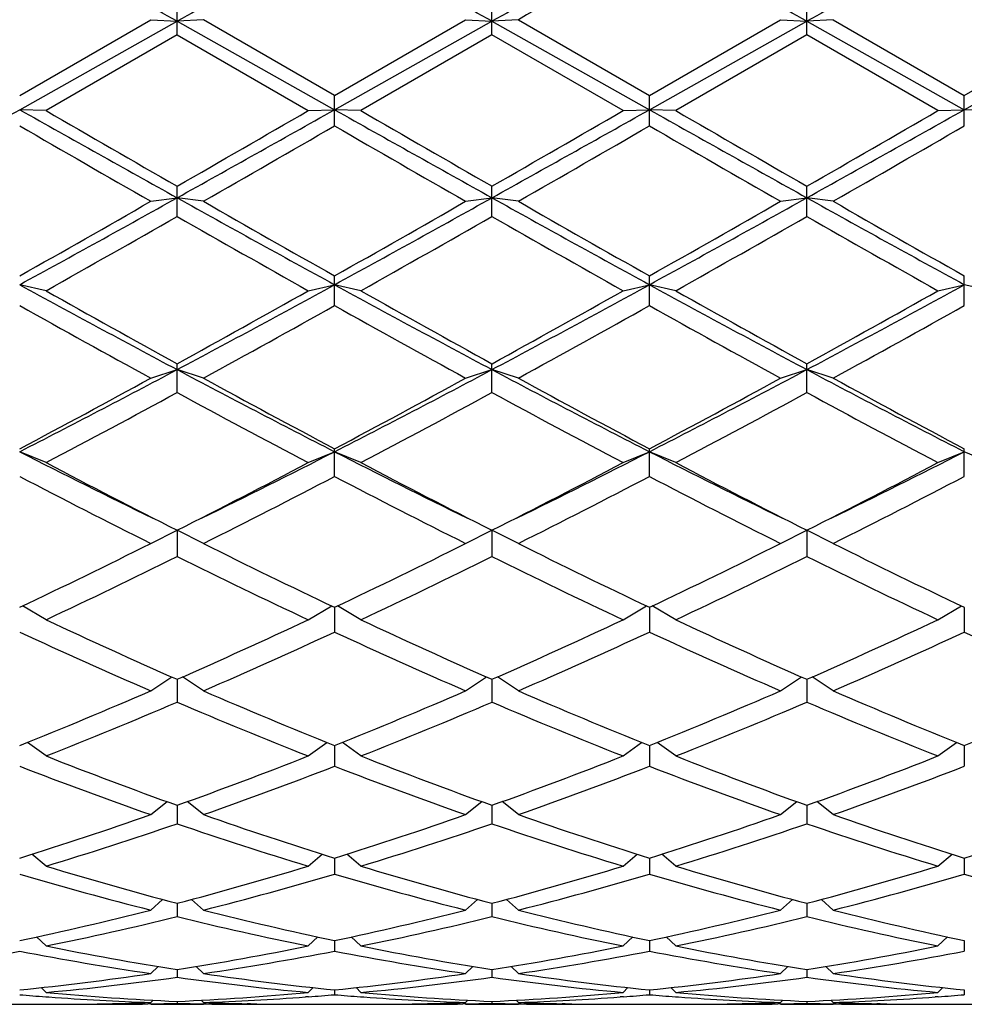
# Model space of a CAD drawing. Units: inches. Extents: x 0 to 11, y 0 to 8.5.
# Drawn here: x 2.4 to 2.6, y 5.7 to 5.8 of the extents above; entities that cross this region are included whole.
import ezdxf

# ---------------------------------------------------------------- set-up
doc = ezdxf.new("R2010")
doc.units = ezdxf.units.IN
doc.header["$LTSCALE"] = 0.605
doc.header["$MEASUREMENT"] = 0
doc.layers.get('0').update_dxf_attribs({"linetype": 'CONTINUOUS'})

msp = doc.modelspace()

# ---------------------------------------------------------------- linework, layer by layer
at = {"color": 7, "linetype": 'Continuous'}
for p, q in [((2.4149132398, 5.8443675772), (2.4149132398, 5.8499055401)), ((2.4722882398, 5.8443675772), (2.4722882398, 5.8499055401)), ((2.5296632398, 5.8443675772), (2.5296632398, 5.8499055401)), ((2.3862257398, 5.8333376718), (2.4101132398, 5.847137973300001)), ((2.3862257398, 5.8307373434), (2.4149132398, 5.8468399864)), ((2.4101132398, 5.847137973300001), (2.4149132398, 5.8468399864)), ((2.4197132398, 5.847137973300001), (2.4149132398, 5.8468399864)), ((2.4149132398, 5.8468399864), (2.4436007398, 5.8307373434)), ((2.4436007398, 5.8333376718), (2.4197132398, 5.847137973300001)), ((2.4436007398, 5.8333376718), (2.4674882398, 5.847137973300001)), ((2.4436007398, 5.8307373434), (2.4722882398, 5.8468399864)), ((2.4674882398, 5.847137973300001), (2.4722882398, 5.8468399864)), ((2.4770882398, 5.847137973300001), (2.4722882398, 5.8468399864)), ((2.4722882398, 5.8468399864), (2.5009757398, 5.8307373434)), ((2.4770882398, 5.847137973300001), (2.5009757398, 5.8333376718)), ((2.5009757398, 5.8333376718), (2.5248632398, 5.847137973300001)), ((2.5009757398, 5.8307373434), (2.5296632398, 5.8468399864)), ((2.5248632398, 5.847137973300001), (2.5296632398, 5.8468399864)), ((2.5344632398, 5.847137973300001), (2.5296632398, 5.8468399864)), ((2.5296632398, 5.8468399864), (2.5583507398, 5.8307373434)), ((2.5344632398, 5.847137973300001), (2.5583507398, 5.8333376718)), ((2.5583507398, 5.8333376718), (2.5822382398, 5.847137973300001)), ((2.5583507398, 5.8307373434), (2.5870382398, 5.8468399864)), ((2.4149132398, 5.8443675772), (2.3910257398, 5.8305643206)), ((2.4149132398, 5.8443675772), (2.4388007398, 5.8305643206)), ((2.4722882398, 5.8443675772), (2.4484007398, 5.8305643206)), ((2.4961757398, 5.8305643206), (2.4722882398, 5.8443675772)), ((2.5296632398, 5.8443675772), (2.5057757398, 5.8305643206)), ((2.5535507398, 5.8305643206), (2.5296632398, 5.8443675772)), ((2.4436007398, 5.827792612300001), (2.4436007398, 5.8333376718)), ((2.5009757398, 5.827792612300001), (2.5009757398, 5.8333376718)), ((2.5583507398, 5.827792612300001), (2.5583507398, 5.8333376718)), ((2.3910257398, 5.8305643206), (2.3862257398, 5.8307373434)), ((2.4388007398, 5.8305643206), (2.4436007398, 5.8307373434)), ((2.4484007398, 5.8305643206), (2.4436007398, 5.8307373434)), ((2.4961757398, 5.8305643206), (2.5009757398, 5.8307373434)), ((2.5057757398, 5.8305643206), (2.5009757398, 5.8307373434)), ((2.5535507398, 5.8305643206), (2.5583507398, 5.8307373434)), ((2.5631507398, 5.8305643206), (2.5583507398, 5.8307373434)), ((2.4149132398, 5.8113029735), (2.4149132398, 5.8168017276)), ((2.4722882398, 5.8113029735), (2.4722882398, 5.8168017276)), ((2.5296632398, 5.8113029735), (2.5296632398, 5.8168017276)), ((2.4101132398, 5.814049301), (2.4149132398, 5.8146916672)), ((2.4197132398, 5.814049301), (2.4149132398, 5.8146916672)), ((2.4674882398, 5.814049301), (2.4722882398, 5.8146916672)), ((2.4770882398, 5.814049301), (2.4722882398, 5.8146916672)), ((2.5248632398, 5.814049301), (2.5296632398, 5.8146916672)), ((2.5344632398, 5.814049301), (2.5296632398, 5.8146916672)), ((2.4436007398, 5.795057465), (2.4436007398, 5.8004569578)), ((2.5009757398, 5.795057465), (2.5009757398, 5.8004569578)), ((2.5583507398, 5.795057465), (2.5583507398, 5.8004569578)), ((2.3910257398, 5.797751963200001), (2.3862257398, 5.7988574863)), ((2.4388007398, 5.797751963200001), (2.4436007398, 5.7988574863)), ((2.4484007398, 5.797751963200001), (2.4436007398, 5.7988574863)), ((2.4961757398, 5.797751963200001), (2.5009757398, 5.7988574863)), ((2.5057757398, 5.797751963200001), (2.5009757398, 5.7988574863)), ((2.5535507398, 5.797751963200001), (2.5583507398, 5.7988574863)), ((2.5631507398, 5.797751963200001), (2.5583507398, 5.7988574863)), ((2.4101132398, 5.781829259299999), (2.4149132398, 5.7833872927)), ((2.4149132398, 5.77921254), (2.4149132398, 5.7844607714)), ((2.4197132398, 5.781829259299999), (2.4149132398, 5.7833872927)), ((2.4674882398, 5.781829259299999), (2.4722882398, 5.7833872927)), ((2.4722882398, 5.77921254), (2.4722882398, 5.7844607714)), ((2.4770882398, 5.781829259299999), (2.4722882398, 5.7833872927)), ((2.5248632398, 5.781829259299999), (2.5296632398, 5.7833872927)), ((2.5296632398, 5.77921254), (2.5296632398, 5.7844607714)), ((2.5344632398, 5.781829259299999), (2.5296632398, 5.7833872927)), ((2.3910257398, 5.7664345338), (2.3862257398, 5.7684300727)), ((2.4388007398, 5.7664345338), (2.4436007398, 5.7684300727)), ((2.4436007398, 5.7639207938), (2.4436007398, 5.7689672205)), ((2.4484007398, 5.7664345338), (2.4436007398, 5.7684300727)), ((2.4961757398, 5.7664345338), (2.5009757398, 5.7684300727)), ((2.5009757398, 5.7639207938), (2.5009757398, 5.7689672205)), ((2.5057757398, 5.7664345338), (2.5009757398, 5.7684300727)), ((2.5535507398, 5.7664345338), (2.5583507398, 5.7684300727)), ((2.5583507398, 5.7639207938), (2.5583507398, 5.7689672205)), ((2.5631507398, 5.7664345338), (2.5583507398, 5.7684300727)), ((2.4101132398, 5.7517160462), (2.4149132398, 5.7541298725)), ((2.4149132398, 5.7541298725), (2.4149132398, 5.7493294943)), ((2.4197132398, 5.7517160462), (2.4149132398, 5.7541298725)), ((2.4674882398, 5.7517160462), (2.4722882398, 5.7541298725)), ((2.4722882398, 5.7541298725), (2.4722882398, 5.7493294943)), ((2.4770882398, 5.7517160462), (2.4722882398, 5.7541298725)), ((2.5248632398, 5.7517160462), (2.5296632398, 5.7541298725)), ((2.5296632398, 5.7541298725), (2.5296632398, 5.7493294943)), ((2.5344632398, 5.7517160462), (2.5296632398, 5.7541298725)), ((2.3910257398, 5.7378155437), (2.3867402357, 5.7403233378)), ((2.4388007398, 5.7378155437), (2.4430862439, 5.7403233378)), ((2.4436007398, 5.7400695004), (2.4436007398, 5.7355791636)), ((2.4484007398, 5.7378155437), (2.4441152357, 5.7403233378)), ((2.4961757398, 5.7378155437), (2.5004612439, 5.7403233378)), ((2.5009757398, 5.7400695004), (2.5009757398, 5.7355791636)), ((2.5057757398, 5.7378155437), (2.5014902357, 5.7403233378)), ((2.5535507398, 5.7378155437), (2.5578362439, 5.7403233378)), ((2.5583507398, 5.7400695004), (2.5583507398, 5.7355791636)), ((2.4101132398, 5.724866895599999), (2.4139323202, 5.7273945358)), ((2.4149132398, 5.7269617646), (2.4149132398, 5.7228022249)), ((2.4197132398, 5.724866895599999), (2.4158941595, 5.7273945358)), ((2.4674882398, 5.724866895599999), (2.4713073202, 5.7273945358)), ((2.4722882398, 5.7269617646), (2.4722882398, 5.7228022249)), ((2.4770882398, 5.724866895599999), (2.4732691595, 5.7273945358)), ((2.5248632398, 5.724866895599999), (2.5286823202, 5.7273945358)), ((2.5296632398, 5.7269617646), (2.5296632398, 5.7228022249)), ((2.5344632398, 5.724866895599999), (2.5306441595, 5.7273945358)), ((2.3910257398, 5.7129948046), (2.3876427626, 5.7154716038)), ((2.4388007398, 5.7129948046), (2.4421837171, 5.7154716038)), ((2.4484007398, 5.7129948046), (2.4450177626, 5.7154716038)), ((2.4961757398, 5.7129948046), (2.4995587171, 5.7154716038)), ((2.5057757398, 5.7129948046), (2.5023927626, 5.7154716038)), ((2.5535507398, 5.7129948046), (2.5569337171, 5.7154716038)), ((2.4436007398, 5.714901295), (2.4436007398, 5.7111217272)), ((2.5009757398, 5.714901295), (2.5009757398, 5.7111217272)), ((2.5583507398, 5.714901295), (2.5583507398, 5.7111217272)), ((2.4101132398, 5.7023136054), (2.4130798222, 5.7046731529)), ((2.4197132398, 5.7023136054), (2.4167466575, 5.7046731529)), ((2.4674882398, 5.7023136054), (2.4704548222, 5.7046731529)), ((2.4770882398, 5.7023136054), (2.4741216575, 5.7046731529)), ((2.5248632398, 5.7023136054), (2.5278298222, 5.7046731529)), ((2.5344632398, 5.7023136054), (2.5314966575, 5.7046731529)), ((2.4149132398, 5.7040133306), (2.4149132398, 5.700650160099999)), ((2.4722882398, 5.7040133306), (2.4722882398, 5.700650160099999)), ((2.5296632398, 5.7040133306), (2.5296632398, 5.700650160099999)), ((2.3910257398, 5.6929261637), (2.3884647723, 5.6951054333)), ((2.4388007398, 5.6929261637), (2.4413617074, 5.6951054333)), ((2.4436007398, 5.6944027438), (2.4436007398, 5.6914883703)), ((2.4484007398, 5.6929261637), (2.4458397723, 5.6951054333)), ((2.4961757398, 5.6929261637), (2.4987367074, 5.6951054333)), ((2.5009757398, 5.6944027438), (2.5009757398, 5.6914883703)), ((2.5057757398, 5.6929261637), (2.5032147723, 5.6951054333)), ((2.5535507398, 5.6929261637), (2.5561117074, 5.6951054333)), ((2.5583507398, 5.6944027438), (2.5583507398, 5.6914883703)), ((2.4101132398, 5.684922885800001), (2.4122713169, 5.686861573400001)), ((2.4197132398, 5.684922885800001), (2.4175551627, 5.686861573400001)), ((2.4674882398, 5.684922885800001), (2.4696463169, 5.686861573400001)), ((2.4770882398, 5.684922885800001), (2.4749301627, 5.686861573400001)), ((2.5248632398, 5.684922885800001), (2.5270213169, 5.686861573400001)), ((2.5344632398, 5.684922885800001), (2.5323051627, 5.686861573400001)), ((2.4149132398, 5.686162119500001), (2.4149132398, 5.6837245911)), ((2.4722882398, 5.686162119500001), (2.4722882398, 5.6837245911)), ((2.5296632398, 5.686162119500001), (2.5296632398, 5.6837245911)), ((2.3910257398, 5.6783808476), (2.3892740006, 5.680022356)), ((2.4388007398, 5.6783808476), (2.4405524791, 5.680022356)), ((2.4436007398, 5.6793707827), (2.4436007398, 5.6774335918)), ((2.4484007398, 5.6783808476), (2.4466490006, 5.680022356)), ((2.4961757398, 5.6783808476), (2.4979274791, 5.680022356)), ((2.5009757398, 5.6793707827), (2.5009757398, 5.6774335918)), ((2.5057757398, 5.6783808476), (2.5040240006, 5.680022356)), ((2.5535507398, 5.6783808476), (2.5553024791, 5.680022356)), ((2.5583507398, 5.6793707827), (2.5583507398, 5.6774335918)), ((2.4101132398, 5.6733630524), (2.4114455806, 5.6746511357)), ((2.4149132398, 5.6740941431), (2.4149132398, 5.672675958099999)), ((2.4197132398, 5.6733630524), (2.418380899, 5.6746511357)), ((2.4674882398, 5.6733630524), (2.4688205806, 5.6746511357)), ((2.4722882398, 5.6740941431), (2.4722882398, 5.672675958099999)), ((2.4770882398, 5.6733630524), (2.475755899, 5.6746511357)), ((2.5248632398, 5.6733630524), (2.5261955806, 5.6746511357)), ((2.5296632398, 5.6740941431), (2.5296632398, 5.672675958099999)), ((2.5344632398, 5.6733630524), (2.533130899, 5.6746511357)), ((2.3910257398, 5.669917824500001), (2.3901351797, 5.670796967799999)), ((2.4388007398, 5.669917824500001), (2.4396913, 5.670796967799999)), ((2.4436007398, 5.6703830404), (2.4436007398, 5.6694975088)), ((2.4484007398, 5.669917824500001), (2.4475101797, 5.670796967799999)), ((2.4961757398, 5.669917824500001), (2.4970663, 5.670796967799999)), ((2.5009757398, 5.6703830404), (2.5009757398, 5.6694975088)), ((2.5057757398, 5.669917824500001), (2.5048851797, 5.670796967799999)), ((2.5535507398, 5.669917824500001), (2.5544413, 5.670796967799999)), ((2.5583507398, 5.6703830404), (2.5583507398, 5.6694975088)), ((2.3909664352, 5.6691266567), (2.3915340886, 5.6690852048)), ((2.4388600453, 5.6691278181), (2.4382923911, 5.669085204500001)), ((2.4483414352, 5.6691266567), (2.4489090886, 5.6690852048)), ((2.4962350453, 5.6691278181), (2.4956673911, 5.669085204500001)), ((2.5057164352, 5.6691266567), (2.5062840886, 5.6690852048)), ((2.5536100453, 5.6691278181), (2.5530423911, 5.669085204500001)), ((2.3804903922, 5.6677525586), (2.3919610874, 5.6677525586)), ((2.4015594702, 5.667843669600001), (2.4021507243, 5.6678552389)), ((2.4101179155, 5.6678260561), (2.409604891, 5.6678165482)), ((2.4101132398, 5.6680783432), (2.4105284114, 5.668492714)), ((2.4101132398, 5.6677525586), (2.4197132398, 5.6677525586)), ((2.4149132398, 5.668273212999999), (2.4149132398, 5.667928853999999)), ((2.4197132398, 5.6680783432), (2.4192980683, 5.668492714)), ((2.419708565, 5.667824970599999), (2.4202215886, 5.6678165485)), ((2.4282670104, 5.667844875399999), (2.4276757553, 5.6678552389)), ((2.4378653922, 5.6677525586), (2.4493360874, 5.6677525586)), ((2.4589344702, 5.667843669600001), (2.4595257245, 5.6678552389)), ((2.4674929155, 5.6678260561), (2.4669798911, 5.6678165482)), ((2.4674882398, 5.6680783432), (2.4679034114, 5.668492714)), ((2.4674882398, 5.6677525586), (2.4770882398, 5.6677525586)), ((2.4722882398, 5.668273212999999), (2.4722882398, 5.667928853999999)), ((2.4770882398, 5.6680783432), (2.4766730683, 5.668492714)), ((2.477083565, 5.667824970599999), (2.4775965886, 5.6678165485)), ((2.4856420104, 5.667844875399999), (2.4850507553, 5.6678552389)), ((2.4952403922, 5.6677525586), (2.5067110874, 5.6677525586)), ((2.5163094702, 5.667843669600001), (2.5169007243, 5.6678552389)), ((2.5248679155, 5.6678260561), (2.524354891, 5.6678165482)), ((2.5248632398, 5.6680783432), (2.5252784114, 5.668492714)), ((2.5248632398, 5.6677525586), (2.5344632398, 5.6677525586)), ((2.5296632398, 5.668273212999999), (2.5296632398, 5.667928853999999)), ((2.5344632398, 5.6680783432), (2.5340480683, 5.668492714)), ((2.534458565, 5.667824970599999), (2.5349715886, 5.6678165485)), ((2.5430170104, 5.667844875399999), (2.5424257553, 5.6678552389)), ((2.5526153922, 5.6677525586), (2.5640860874, 5.6677525586))]:
    msp.add_line(p, q, dxfattribs=at)
for centre, radius, start, end in [((-0.7936718418, 0.1292893043), 6.5563254975, 60.6996549236, 60.9867309931), ((6.133409325800001, -0.7847062744), 7.602934890599999, 119.0330282853, 119.2805857979), ((-0.7362968418000001, 0.1292893044), 6.5563254974, 60.6996549236, 60.9867309932), ((6.1907843258, -0.7847062743000001), 7.602934890499999, 119.0330282853, 119.2805857979), ((-0.6789218418, 0.1292893043), 6.5563254975, 60.6996549236, 60.9867309931), ((6.248159326100001, -0.7847062748), 7.6029348911, 119.0330282853, 119.2805857979), ((6.0152224199, -0.2807546061), 7.0759777374, 119.7782608098, 120.0013586513), ((-1.7268916435, 13.1507676753), 8.3964622711, 299.107288247, 299.3315866435), ((7.3734994997, 14.7136411049), 10.1871918993, 240.6881272371, 240.8729978724), ((7.0397916786, 13.8717368954), 9.2882442436, 239.966916924, 240.13697691), ((-1.6695166435, 13.1507676752), 8.396462271, 299.107288247, 299.3315866435), ((-2.2099651985, 13.8717368946), 9.2882442428, 299.86302309, 300.033083076), ((7.430874499600001, 14.7136411049), 10.1871918992, 240.6881272371, 240.8729978724), ((7.097166677200001, 13.871736893), 9.288244240900001, 239.966916924, 240.13697691), ((-1.6121416435, 13.1507676753), 8.3964622711, 299.107288247, 299.3315866435), ((-2.1525901983, 13.8717368943), 9.2882442424, 299.86302309, 300.033083076), ((7.488249499099999, 14.7136411038), 10.187191898, 240.6881272371, 240.8729978724), ((8.05801364, 15.4398779024), 11.0980292491, 239.9807829979, 240.1231108362), ((-1.5547666435, 13.1507676752), 8.396462271, 299.107288247, 299.3315866435), ((-2.0952151983, 13.8717368943), 9.2882442424, 299.86302309, 300.033083076), ((6.8797357662, 13.6104130637), 8.986702034, 239.9988293776, 240.1745342685), ((-2.0499092866, 13.610413064), 8.9867020343, 299.8254657315001, 300.0011706224), ((6.9371107661, 13.6104130637), 8.9867020339, 239.9988293776, 240.1745342685), ((-1.9925342869, 13.6104130644), 8.9867020348, 299.8254657315001, 300.0011706224), ((6.3828363267, 12.5472940141), 7.7601894761, 239.9849441196, 240.1884195265), ((-1.9351592871, 13.6104130647), 8.9867020352, 299.8254657315001, 300.0011706224), ((0.4336801479, 9.3702767587), 4.0703157013, 298.6660534265, 299.1273029821), ((0.2949299494, 9.5035351974), 4.2527998461, 299.4553822664, 299.8256592486999), ((4.5823398346, 9.7076119303), 4.4556218667, 240.892640714, 241.3140028775), ((4.5348965302, 9.5035351973), 4.252799846, 240.1743407513, 240.5446177336), ((0.4910551479, 9.3702767587), 4.0703157013, 298.6660534265, 299.1273029821), ((0.3523049493, 9.5035351975), 4.2527998463, 299.4553822664, 299.8256592486999), ((4.639714834599999, 9.7076119303), 4.4556218667, 240.892640714, 241.3140028775), ((4.5922715303, 9.5035351975), 4.2527998463, 240.1743407513, 240.5446177336), ((0.5484301478, 9.3702767589), 4.070315701499999, 298.6660534265, 299.1273029821), ((0.4096799493, 9.5035351976), 4.2527998463, 299.4553822664, 299.8256592486999), ((4.6970898346, 9.7076119303), 4.4556218667, 240.892640714, 241.3140028775), ((4.8221432358, 9.8066849183), 4.6015887405, 240.1883738284, 240.5305846565001), ((0.3368208786, 9.4467005541), 4.1874316032, 299.3776845327, 299.753462398), ((4.4930056011, 9.4467005541), 4.1874316032, 240.246537602, 240.6223154673), ((0.3941958786, 9.4467005541), 4.1874316031, 299.3776845327, 299.753462398), ((4.550380601100001, 9.4467005541), 4.1874316032, 240.246537602, 240.6223154673), ((0.4515708786, 9.4467005541), 4.1874316032, 299.3776845327, 299.753462398), ((4.4637842123, 9.1929101373), 3.8956502598, 240.2324648027, 240.6363882666), ((3.7448011485, 8.283828467200001), 2.8321030908, 241.3338309493, 241.9932165657), ((3.7338537639, 8.1830286821), 2.7372855401, 240.6219985777, 241.1941917253), ((1.163059176, 8.1391246594), 2.6677025955, 297.986465459, 298.6864870261), ((1.0959727158, 8.183028682), 2.73728554, 298.8058082747, 299.3780014223), ((3.8021761485, 8.283828467200001), 2.8321030908, 241.3338309493, 241.9932165657), ((3.7912287639, 8.1830286822), 2.7372855402, 240.6219985777, 241.1941917253), ((1.220434176, 8.1391246595), 2.6677025956, 297.986465459, 298.6864870261), ((1.1533477158, 8.1830286821), 2.7372855401, 298.8058082747, 299.3780014223), ((3.8595511485, 8.283828467100001), 2.8321030908, 241.3338309493, 241.9932165657), ((3.8486037639, 8.1830286822), 2.7372855402, 240.6219985777, 241.1941917253), ((1.277809176, 8.1391246594), 2.6677025955, 297.986465459, 298.6864870261), ((1.2107227158, 8.1830286821), 2.7372855401, 298.8058082747, 299.3780014223), ((3.7106940904, 8.1586008962), 2.7093456706, 240.7348621902, 241.3123096081), ((1.1191323893, 8.1586008962), 2.7093456705, 298.6876903918, 299.2651378098), ((3.7680690904, 8.1586008963), 2.7093456707, 240.7348621902, 241.3123096081), ((1.1765073893, 8.1586008962), 2.7093456706, 298.6876903919, 299.2651378098), ((3.8254440904, 8.1586008963), 2.7093456707, 240.7348621902, 241.3123096081), ((1.2338823892, 8.1586008963), 2.7093456707, 298.6876903919, 299.2651378098), ((1.4900057703, 7.5223426245), 1.9696241959, 297.06627229, 298.0074105021), ((3.3819264668, 7.6031002062), 2.0606964039, 242.013386675, 242.9129305329), ((1.5473807703, 7.5223426245), 1.9696241959, 297.06627229, 298.0074105022), ((3.4393014668, 7.6031002062), 2.0606964039, 242.013386675, 242.9129305329), ((1.6047557703, 7.5223426244), 1.9696241959, 297.0662722899, 298.0074105022), ((3.4966764668, 7.6031002062), 2.0606964039, 242.013386675, 242.9129305329), ((1.4490121961, 7.5381821351), 2.0021215349, 297.9116963201, 298.6881000492), ((3.3808142836, 7.538182135), 2.0021215348, 241.3118999508, 242.08830368), ((1.5063871961, 7.538182135), 2.0021215348, 297.91169632, 298.6881000492), ((3.4381892836, 7.538182135), 2.0021215349, 241.3118999508, 242.08830368), ((1.5637621961, 7.5381821351), 2.0021215349, 297.91169632, 298.6881000492), ((3.4955642836, 7.538182135), 2.0021215348, 241.3118999508, 242.08830368), ((1.4659394535, 7.5245291273), 1.9866255906, 297.7527559099, 298.5340696943), ((3.3638870261, 7.5245291273), 1.9866255905, 241.4659303057, 242.2472440901), ((1.5233144535, 7.5245291274), 1.9866255906, 297.7527559099, 298.5340696943), ((3.4212620261, 7.5245291273), 1.9866255905, 241.4659303056, 242.2472440901), ((1.5806894535, 7.5245291273), 1.9866255905, 297.7527559099, 298.5340696944), ((3.4786370261, 7.5245291273), 1.9866255905, 241.4659303056, 242.2472440901), ((3.1286360266, 7.221515971000001), 1.6317572313, 242.9366135614, 243.8882589322), ((1.7237899028, 7.1763614352), 1.5812647984, 296.0965469018, 297.07858062), ((3.1860110266, 7.221515971000001), 1.6317572313, 242.9366135614, 243.8882589322), ((1.7811649028, 7.1763614352), 1.5812647985, 296.0965469018, 297.07858062), ((3.2433860266, 7.221515971000001), 1.6317572313, 242.9366135614, 243.8882589322), ((1.8385399028, 7.1763614353), 1.5812647985, 296.0965469018, 297.07858062), ((3.1203137522, 7.1523944814), 1.5661245102, 242.2467879267, 243.2299106481), ((1.7095127274, 7.1523944814), 1.5661245103, 296.7700893519, 297.7532120733), ((3.1776887522, 7.1523944814), 1.5661245102, 242.2467879267, 243.2299106481), ((1.7668877274, 7.1523944814), 1.5661245102, 296.7700893519, 297.7532120733), ((3.2350637522, 7.1523944814), 1.5661245103, 242.2467879267, 243.2299106481), ((1.8242627274, 7.1523944815), 1.5661245103, 296.7700893519, 297.7532120733), ((3.1062130022, 7.1436225281), 1.5562642878, 242.4425247431, 243.4301239559), ((1.7236134775, 7.1436225281), 1.5562642878, 296.5698760441, 297.5574752569), ((3.1635880022, 7.1436225281), 1.5562642878, 242.4425247431, 243.4301239559), ((1.7809884775, 7.1436225281), 1.5562642878, 296.5698760441, 297.5574752569), ((3.2209630022, 7.1436225281), 1.5562642878, 242.4425247431, 243.4301239559), ((1.8383634775, 7.1436225281), 1.5562642879, 296.5698760441, 297.5574752569), ((1.8388233118, 6.894033541900001), 1.2772084571, 295.3782927312, 296.5703146701), ((2.9910031679, 6.894033541900001), 1.2772084571, 243.42968533, 244.6217072688), ((1.8961983118, 6.894033541900001), 1.2772084571, 295.3782927312, 296.5703146701), ((3.0483781679, 6.894033541900001), 1.2772084571, 243.4296853299, 244.6217072688), ((1.9535733118, 6.894033542000001), 1.2772084571, 295.3782927312, 296.57031467), ((3.1057531679, 6.894033541900001), 1.2772084571, 243.4296853299, 244.6217072688), ((1.8513947427, 6.887901014), 1.2703929322, 295.1364144777, 296.3324025552), ((2.978431737, 6.887901014), 1.2703929322, 243.6675974448, 244.8635855223), ((1.9087697426, 6.887901014), 1.2703929322, 295.1364144777, 296.3324025552), ((3.035806737, 6.8879010141), 1.2703929323, 243.6675974448, 244.8635855223), ((1.9661447426, 6.887901014), 1.2703929322, 295.1364144777, 296.3324025552), ((3.093181737, 6.887901014), 1.2703929322, 243.6675974448, 244.8635855223), ((2.8464944102, 6.7085156561), 1.0722455027, 244.8632477488, 246.2653036375), ((1.9833320694, 6.7085156561), 1.0722455027, 293.7346963625, 295.1367522512), ((2.9038694102, 6.7085156562), 1.0722455027, 244.8632477488, 246.2653036375), ((2.0407070694, 6.7085156561), 1.0722455027, 293.7346963625, 295.1367522512), ((2.9612444102, 6.7085156561), 1.0722455027, 244.8632477488, 246.2653036375), ((2.0980820694, 6.7085156561), 1.0722455027, 293.7346963625, 295.1367522512), ((2.8348522261, 6.703990574400001), 1.0672798999, 245.1435868987, 246.5490396806), ((1.9949742535, 6.703990574400001), 1.0672798999, 293.4509603194, 294.8564131013001), ((2.8922272261, 6.703990574400001), 1.0672798999, 245.1435868987, 246.5490396806), ((2.0523492535, 6.703990574400001), 1.0672798999, 293.4509603194, 294.8564131013001), ((2.9496022261, 6.703990574400001), 1.0672798999, 245.1435868987, 246.5490396806), ((2.1097242535, 6.703990574400001), 1.0672798999, 293.4509603194, 294.8564131013001), ((3.0069772261, 6.703990574400001), 1.0672799, 245.1435868987, 246.5490396806), ((2.0438237857, 6.569245160299999), 0.9204035081999999, 291.8398100898, 293.4510950307), ((2.7860026939, 6.569245160299999), 0.9204035081999999, 246.5489049693, 248.1601899102), ((2.1011987857, 6.569245160299999), 0.9204035081999999, 291.8398100898, 293.4510950307), ((2.8433776939, 6.569245160299999), 0.9204035081999999, 246.5489049693, 248.1601899102), ((2.1585737858, 6.569245160199999), 0.9204035081999999, 291.8398100898, 293.4510950307), ((2.9007526939, 6.569245160299999), 0.9204035083, 246.5489049694, 248.1601899102), ((2.2159487857, 6.569245160299999), 0.9204035081999999, 291.8398100898, 293.4510950307), ((2.0548532472, 6.565789855499999), 0.9166631570999999, 291.5143986355001, 293.1284762327), ((2.7749732325, 6.565789855499999), 0.9166631570999999, 246.8715237673, 248.4856013645), ((2.1122282472, 6.565789855499999), 0.9166631570999999, 291.5143986355001, 293.1284762327), ((2.8323482325, 6.565789855499999), 0.9166631570999999, 246.8715237673, 248.4856013645), ((2.1696032472, 6.565789855499999), 0.9166631570999999, 291.5143986355001, 293.1284762327), ((2.8897232325, 6.565789855499999), 0.9166631570999999, 246.8715237673, 248.4856013645), ((2.6862044121, 6.461804735499999), 0.8048892851, 248.4857869725, 250.3025094213), ((2.1436220675, 6.461804735499999), 0.8048892851, 289.6974905787001, 291.5142130275), ((2.7435794121, 6.461804735499999), 0.8048892851, 248.4857869725, 250.3025094213), ((2.2009970675, 6.461804735499999), 0.8048892851, 289.6974905787001, 291.5142130275), ((2.8009544121, 6.461804735499999), 0.8048892851, 248.4857869725, 250.3025094213), ((2.2583720675, 6.461804735499999), 0.8048892851, 289.6974905787001, 291.5142130275), ((2.6756032506, 6.459114044500001), 0.8020173629, 248.849926218, 250.6688318197), ((2.154223229, 6.459114044500001), 0.8020173629, 289.3311681803, 291.150073782), ((2.7329782506, 6.459114044500001), 0.8020173629, 248.849926218, 250.6688318197), ((2.211598229, 6.459114044500001), 0.8020173629, 289.3311681803, 291.1500737821), ((2.7903532506, 6.459114044500001), 0.8020173629, 248.849926218, 250.6688318197), ((2.268973229, 6.459114044500001), 0.8020173629, 289.3311681803, 291.150073782), ((2.1731659659, 6.377774445), 0.7158151692, 287.3162922836, 289.3305389623), ((2.6566605137, 6.377774445), 0.7158151692, 250.6694610378, 252.6837077164), ((2.2305409659, 6.377774445), 0.7158151692, 287.3162922836, 289.3305389622), ((2.7140355137, 6.377774445), 0.7158151692, 250.6694610377, 252.6837077164), ((2.2879159659, 6.377774445), 0.7158151692, 287.3162922836, 289.3305389622), ((2.7714105137, 6.377774445), 0.7158151692, 250.6694610378, 252.6837077164), ((2.3452909659, 6.377774445), 0.7158151692, 287.3162922836, 289.3305389622), ((2.1834556594, 6.3756642776), 0.7135941917, 286.9106310566, 288.9264800685), ((2.6463708202, 6.3756642776), 0.7135941917, 251.0735199314, 253.0893689434), ((2.2408306594, 6.3756642776), 0.7135941917, 286.9106310566, 288.9264800685), ((2.7037458202, 6.3756642776), 0.7135941917, 251.0735199314, 253.0893689434), ((2.2982056594, 6.3756642776), 0.7135941917, 286.9106310566, 288.9264800686001), ((2.7611208202, 6.3756642776), 0.7135941917, 251.0735199315, 253.0893689434), ((2.5792171029, 6.3119700065), 0.6470172087, 253.0905557813, 255.2891870749), ((2.2506093767, 6.3119700064), 0.6470172087, 284.7108129251, 286.9094442187), ((2.6365921029, 6.3119700064), 0.6470172087, 253.0905557813, 255.2891870749), ((2.3079843767, 6.3119700064), 0.6470172087, 284.7108129251, 286.9094442187), ((2.6939671029, 6.3119700065), 0.6470172087, 253.0905557813, 255.2891870749), ((2.3653593767, 6.3119700064), 0.6470172087, 284.7108129251, 286.9094442187), ((2.5691589777, 6.310324434500001), 0.6453081775, 253.531869601, 255.7315858003), ((2.2606675019, 6.310324434500001), 0.6453081774, 284.2684141997, 286.468130399), ((2.6265339777, 6.310324434500001), 0.6453081775, 253.531869601, 255.7315858003), ((2.3180425019, 6.310324434500001), 0.6453081774, 284.2684141997, 286.468130399), ((2.6839089777, 6.310324434500001), 0.6453081774, 253.5318696009, 255.7315858003), ((2.3754175019, 6.310324434500001), 0.6453081774, 284.2684141997, 286.468130399), ((2.7412839777, 6.310324434500001), 0.6453081775, 253.531869601, 255.7315858003), ((2.2636098734, 6.2610821289), 0.5944936583, 281.9028352621, 284.2665861892), ((2.5662166063, 6.2610821289), 0.5944936583, 255.7334138108, 258.0971647379), ((2.3209848734, 6.2610821289), 0.5944936583, 281.9028352621, 284.2665861891), ((2.6235916063, 6.2610821289), 0.5944936583, 255.7334138108, 258.0971647379), ((2.3783598734, 6.2610821289), 0.5944936583, 281.9028352621, 284.2665861892), ((2.6809666063, 6.2610821289), 0.5944936583, 255.7334138109, 258.0971647379), ((2.2734952215, 6.259826116599999), 0.5932048749000001, 281.4275131226, 283.7919250072), ((2.5563312581, 6.259826116599999), 0.5932048749000001, 256.2080749929, 258.5724868774), ((2.3308702215, 6.259826116599999), 0.5932048749000001, 281.4275131226, 283.7919250072), ((2.6137062581, 6.259826116599999), 0.5932048749000001, 256.2080749928, 258.5724868774), ((2.3882452215, 6.259826116599999), 0.5932048749000001, 281.4275131226, 283.7919250072), ((2.6710812581, 6.259826116599999), 0.5932048749000001, 256.2080749928, 258.5724868774), ((2.5010786537, 6.222955294099999), 0.5555834516, 258.5749852095, 261.0779864724), ((2.3287478259, 6.222955294099999), 0.5555834516, 278.9220135276, 281.4250147904), ((2.5584536537, 6.222955294099999), 0.5555834516, 258.5749852095, 261.0779864724), ((2.3861228259, 6.222955294099999), 0.5555834516, 278.9220135276, 281.4250147904), ((2.6158286537, 6.222955294099999), 0.5555834516, 258.5749852096, 261.0779864724), ((2.4434978259, 6.222955294099999), 0.5555834516, 278.9220135276, 281.4250147905), ((2.2811317874, 6.2220397583), 0.5546535995, 278.4188979087, 280.9222485691), ((2.4913196923, 6.2220397583), 0.5546535995, 259.0777514309, 261.5811020913001), ((2.3385067874, 6.2220397583), 0.5546535995, 278.4188979087, 280.9222485691), ((2.5486946923, 6.2220397583), 0.5546535995, 259.0777514309, 261.5811020913001), ((2.3958817874, 6.2220397583), 0.5546535995, 278.4188979087, 280.9222485691), ((2.6060696923, 6.2220397583), 0.5546535995, 259.0777514309, 261.5811020913001), ((2.4532567874, 6.2220397583), 0.5546535995, 278.4188979087, 280.9222485691), ((2.3327625587, 6.196184734199999), 0.5285126666, 275.8058459136, 278.4157751103), ((2.3424341725, 6.1955780142), 0.5279012932, 275.2813627072, 277.8914437840999), ((2.4873923071, 6.1955780142), 0.5279012933, 262.1085562159, 264.7186372927), ((2.497063921, 6.196184734199999), 0.5285126666, 261.5842248897, 264.1941540864), ((2.3901375587, 6.196184734199999), 0.5285126666, 275.8058459136, 278.4157751103), ((2.3998091725, 6.1955780142), 0.5279012932, 275.2813627073, 277.8914437840999), ((2.5447673071, 6.1955780142), 0.5279012933, 262.1085562159, 264.7186372927), ((2.554438921, 6.196184734199999), 0.5285126666, 261.5842248897, 264.1941540864), ((2.4475125587, 6.196184734199999), 0.5285126666, 275.8058459136, 278.4157751103), ((2.4571841725, 6.1955780142), 0.5279012932, 275.2813627073, 277.8914437840999), ((2.6021423071, 6.1955780142), 0.5279012932, 262.1085562159, 264.7186372927), ((2.611813921, 6.196184734199999), 0.5285126666, 261.5842248897, 264.1941540864), ((2.4287694769, 6.182858634), 0.5151209707, 265.2625569404, 265.7914669436), ((2.4381341105, 6.1798841464), 0.5121375284, 264.7222543904, 267.401256309), ((2.4284510726, 6.1783775682), 0.5106286078, 265.8540623658, 267.941935916), ((2.3916923692, 6.1798841464), 0.5121375284, 272.598743691, 275.2777456096), ((2.401375407, 6.1783775682), 0.5106286079, 272.058064084, 274.1459376428), ((2.4010570028, 6.1828586341), 0.5151209708, 274.2085330564, 274.7374430595), ((2.4861444769, 6.1828586341), 0.5151209707, 265.2625569404, 265.7914669436), ((2.4955091105, 6.1798841464), 0.5121375284, 264.7222543904, 267.401256309), ((2.4858260726, 6.1783775682), 0.5106286079, 265.8540623659, 267.941935916), ((2.4490673692, 6.1798841464), 0.5121375284, 272.598743691, 275.2777456096), ((2.458750407, 6.1783775682), 0.5106286079, 272.058064084, 274.1459376357), ((2.4584320028, 6.182858634), 0.5151209707, 274.2085330564, 274.7374430596), ((2.5435194769, 6.1828586341), 0.5151209707, 265.2625569404, 265.7914669436), ((2.5528841105, 6.1798841464), 0.5121375284, 264.7222543904, 267.401256309), ((2.5432010726, 6.1783775682), 0.5106286078, 265.8540623658, 267.941935916), ((2.5064423692, 6.1798841464), 0.5121375284, 272.598743691, 275.2777456096), ((2.516125407, 6.1783775682), 0.5106286078, 272.058064084, 274.1459376361), ((2.5158070028, 6.182858634), 0.5151209706000001, 274.2085330564, 274.7374430596), ((2.3919608838, 6.173406962200001), 0.5056544033, 270.0000230771, 271.0876826547), ((2.401561181, 6.173331718200001), 0.5055791595, 269.4616498003, 269.9999893917), ((2.4015604687, 6.1734331472), 0.5056805885, 270.0000701025, 270.9115059948001), ((2.3919420262, 6.1744014552), 0.5066490765, 271.1545563363001, 272.0553815891), ((2.4015507225, 6.1740215587), 0.5062690812, 270.9696175361, 271.5124462359), ((2.4282757571, 6.1740215586), 0.5062690812, 268.4875537641, 269.0303824639), ((2.4378844534, 6.1744014552), 0.5066490765, 267.9446184109999, 268.8454436557), ((2.4282660109, 6.1734331472), 0.5056805885, 269.0884939976, 269.9999298975), ((2.4282652986, 6.173331718200001), 0.5055791595, 270.0000106083, 270.5383502021), ((2.4378655959, 6.173406962200001), 0.5056544034, 268.9123173453, 269.9999769229), ((2.4493358838, 6.173406962100001), 0.5056544033, 270.0000230771, 271.0876826547), ((2.458936181, 6.173331718200001), 0.5055791595, 269.4616497961, 269.9999893917), ((2.4589354687, 6.1734331472), 0.5056805886, 270.0000701025, 270.911506007), ((2.4493170262, 6.1744014552), 0.5066490765, 271.1545563513, 272.055381589), ((2.4589257225, 6.1740215586), 0.5062690811, 270.969617536, 271.5124462359), ((2.4856507571, 6.1740215586), 0.5062690812, 268.4875537641, 269.0303824639), ((2.4952594534, 6.1744014551), 0.5066490764, 267.9446184109, 268.8454436558), ((2.4856410109, 6.1734331472), 0.5056805886, 269.0884939977, 269.9999298975), ((2.4856402986, 6.173331718099999), 0.5055791595, 270.0000106083, 270.5383502021), ((2.4952405959, 6.173406962100001), 0.5056544033, 268.9123173453, 269.9999769229), ((2.5067108838, 6.173406962200001), 0.5056544034, 270.0000230771, 271.0876826547), ((2.516311181, 6.173331718200001), 0.5055791596, 269.4616498007001, 269.9999893916), ((2.5163104687, 6.1734331472), 0.5056805886, 270.0000701025, 270.9115059957), ((2.5066920262, 6.1744014551), 0.5066490764, 271.154556334, 272.0553815891), ((2.5163007225, 6.1740215586), 0.5062690811, 270.969617536, 271.5124462359), ((2.5430257571, 6.1740215586), 0.5062690811, 268.4875537641, 269.030382464), ((2.5526344534, 6.1744014552), 0.5066490765, 267.9446184109, 268.8454436557), ((2.5430160109, 6.1734331472), 0.5056805886, 269.0884939977, 269.9999298975), ((2.5430152986, 6.173331718099999), 0.5055791595, 270.0000106083, 270.5383502021), ((2.5526155959, 6.173406962200001), 0.5056544034, 268.9123173453, 269.9999769229)]:
    msp.add_arc(centre, radius, start, end, dxfattribs=at)

doc.saveas('drawing.dxf')
